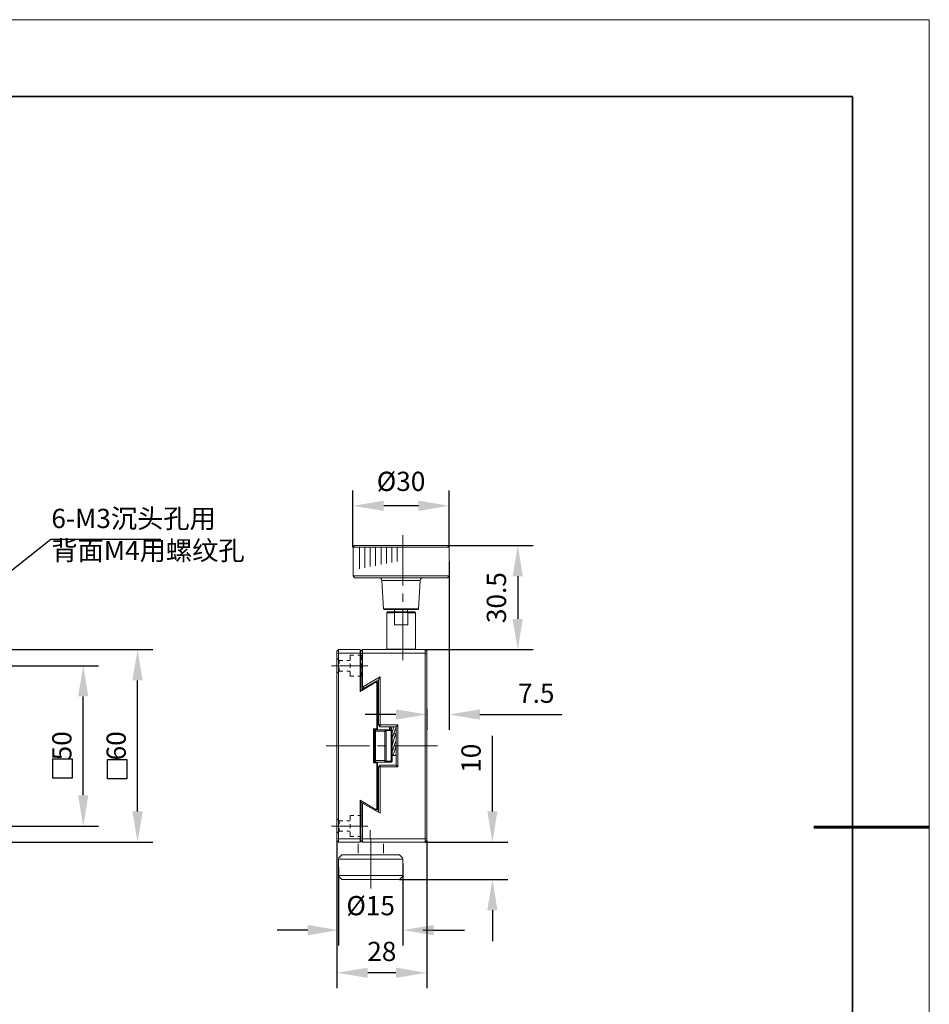
# Model space of a CAD drawing. Units: millimetres. Extents: x 12016 to 12313, y -7569 to -7359.
# Drawn here: x 12194 to 12313, y -7487 to -7359 of the extents above; entities that cross this region are included whole.
import ezdxf
from ezdxf import colors
from ezdxf.entities.mleader import LeaderData, LeaderLine
from ezdxf.math import Vec2, Vec3

# ---------------------------------------------------------------- set-up
doc = ezdxf.new("R2010")
doc.units = ezdxf.units.MM
doc.header["$LTSCALE"] = 10
doc.header["$PDMODE"] = 34
doc.layers.add('6文字层', color=3, linetype='Continuous')
doc.layers.add('粗实线层', color=7, linetype='Continuous', lineweight=35)
doc.layers.add('细实线层', color=7, linetype='Continuous', lineweight=18)
doc.styles.get("Standard").update_dxf_attribs({"font": '黑体.ttf'})
doc.styles.add('TH-GBD2M', font='calibri.ttf', dxfattribs={"width": 0.8, "height": 2.5})
doc.dimstyles.new('TH-GBD2M', dxfattribs={"dimtxt": 2.5, "dimasz": 4, "dimexe": 2, "dimexo": 0, "dimgap": 1.5, "dimtad": 1, "dimdec": 4, "dimlfac": 0.1, "dimzin": 9, "dimdsep": 46, "dimtxsty": 'TH-GBD2M', "dimcen": 0, "dimclrt": 3, "dimadec": 0, "dimazin": 3, "dimtfac": 1, "dimtdec": 4, "dimtofl": 0, "dimtmove": 0, "dimatfit": 3, "dimfxl": 1, "dimtolj": 1, "dimtzin": 0, "dimarcsym": 0})

# ---------------------------------------------------------------- blocks, each defined once
blk = doc.blocks.new('*X96')
at = {"layer": '粗实线层'}
for p, q in [((138.5, 95), (-138.5, 95)), ((138.5, -95), (138.5, 95))]:
    blk.add_line(p, q, dxfattribs=at)
at = {"layer": '粗实线层', "lineweight": 60}
blk.add_line((148.5, 0), (133.5, 0), dxfattribs=at)
at = {"layer": '细实线层'}
for p, q in [((148.5, 105), (-148.5, 105)), ((148.5, -105), (148.5, 105))]:
    blk.add_line(p, q, dxfattribs=at)
blk = doc.blocks.new('*D117')
at = {"layer": '6文字层', "color": 0, "lineweight": -2, "transparency": 16777216}
for p, q in [((12151.26, -7443.34), (12204.52, -7443.34)), ((12202.52, -7460.19), (12202.52, -7447.34)), ((12151.27, -7464.19), (12204.52, -7464.19))]:
    blk.add_line(p, q, dxfattribs=at)
at = {"layer": '6文字层', "color": 0, "transparency": 16777216}
for points in [[(12201.85, -7447.34), (12203.18, -7447.34), (12202.52, -7443.34)], [(12201.85, -7460.19), (12203.18, -7460.19), (12202.52, -7464.19)]]:
    blk.add_solid(points, dxfattribs=at)
at = {"layer": 'Defpoints', "color": 0, "transparency": 16777216}
for p in [(12151.26, -7443.34), (12202.52, -7443.34), (12151.27, -7464.19)]:
    blk.add_point(p, dxfattribs=at)
at = {"layer": '6文字层', "color": 3, "transparency": 16777216, "insert": (12199.74, -7453.76), "char_height": 2.5, "attachment_point": 5, "rotation": 90, "style": 'TH-GBD2M'}
blk.add_mtext('\\A1;50', dxfattribs=at)
blk = doc.blocks.new('*D118')
at = {"layer": '6文字层', "color": 0, "lineweight": -2, "transparency": 16777216}
for p, q in [((12172.93, -7441.25), (12211.58, -7441.25)), ((12209.58, -7462.28), (12209.58, -7445.25)), ((12172.93, -7466.28), (12211.58, -7466.28))]:
    blk.add_line(p, q, dxfattribs=at)
at = {"layer": '6文字层', "color": 0, "transparency": 16777216}
for points in [[(12208.91, -7445.25), (12210.25, -7445.25), (12209.58, -7441.25)], [(12208.91, -7462.28), (12210.25, -7462.28), (12209.58, -7466.28)]]:
    blk.add_solid(points, dxfattribs=at)
at = {"layer": 'Defpoints', "color": 0, "transparency": 16777216}
for p in [(12172.93, -7441.25), (12209.58, -7441.25), (12172.93, -7466.28)]:
    blk.add_point(p, dxfattribs=at)
at = {"layer": '6文字层', "color": 3, "transparency": 16777216, "insert": (12206.8, -7453.76), "char_height": 2.5, "attachment_point": 5, "rotation": 90, "style": 'TH-GBD2M'}
blk.add_mtext('\\A1;60', dxfattribs=at)
blk = doc.blocks.new('*D119')
at = {"layer": '6文字层', "color": 0, "lineweight": -2, "transparency": 16777216}
for p, q in [((12237.59, -7427.93), (12237.59, -7420.55)), ((12250.09, -7427.93), (12250.09, -7420.55)), ((12246.09, -7422.55), (12241.59, -7422.55))]:
    blk.add_line(p, q, dxfattribs=at)
at = {"layer": '6文字层', "color": 0, "transparency": 16777216}
for points in [[(12241.59, -7421.88), (12241.59, -7423.22), (12237.59, -7422.55)], [(12246.09, -7421.88), (12246.09, -7423.22), (12250.09, -7422.55)]]:
    blk.add_solid(points, dxfattribs=at)
at = {"layer": 'Defpoints', "color": 0, "transparency": 16777216}
for p in [(12237.59, -7422.55), (12237.59, -7427.93), (12250.09, -7427.93)]:
    blk.add_point(p, dxfattribs=at)
at = {"layer": '6文字层', "color": 3, "transparency": 16777216, "insert": (12243.84, -7419.37), "char_height": 2.5, "attachment_point": 5, "style": 'TH-GBD2M'}
blk.add_mtext('\\A1;%%C30', dxfattribs=at)
blk = doc.blocks.new('*D120')
at = {"layer": '6文字层', "color": 0, "lineweight": -2, "transparency": 16777216}
for p, q in [((12249.89, -7427.72), (12261.02, -7427.72)), ((12259.02, -7431.72), (12259.02, -7437.25)), ((12246.97, -7441.25), (12261.02, -7441.25))]:
    blk.add_line(p, q, dxfattribs=at)
at = {"layer": '6文字层', "color": 0, "transparency": 16777216}
for points in [[(12258.35, -7431.72), (12259.68, -7431.72), (12259.02, -7427.72)], [(12258.35, -7437.25), (12259.68, -7437.25), (12259.02, -7441.25)]]:
    blk.add_solid(points, dxfattribs=at)
at = {"layer": 'Defpoints', "color": 0, "transparency": 16777216}
for p in [(12249.89, -7427.72), (12246.97, -7441.25), (12259.02, -7441.25)]:
    blk.add_point(p, dxfattribs=at)
at = {"layer": '6文字层', "color": 3, "transparency": 16777216, "insert": (12256.24, -7434.49), "char_height": 2.5, "attachment_point": 5, "rotation": 90, "style": 'TH-GBD2M'}
blk.add_mtext('\\A1;30.5', dxfattribs=at)
blk = doc.blocks.new('*D121')
at = {"layer": '6文字层', "color": 0, "lineweight": -2, "transparency": 16777216}
for p, q in [((12250.09, -7429.8), (12250.09, -7451.69)), ((12247.18, -7448.96), (12247.18, -7451.69)), ((12243.18, -7449.69), (12239.18, -7449.69)), ((12254.09, -7449.69), (12264.74, -7449.69))]:
    blk.add_line(p, q, dxfattribs=at)
at = {"layer": '6文字层', "color": 0, "transparency": 16777216}
for points in [[(12243.18, -7449.02), (12243.18, -7450.35), (12247.18, -7449.69)], [(12254.09, -7449.02), (12254.09, -7450.35), (12250.09, -7449.69)]]:
    blk.add_solid(points, dxfattribs=at)
at = {"layer": 'Defpoints', "color": 0, "transparency": 16777216}
for p in [(12250.09, -7429.8), (12247.18, -7448.96), (12247.18, -7449.69)]:
    blk.add_point(p, dxfattribs=at)
at = {"layer": '6文字层', "color": 3, "transparency": 16777216, "insert": (12261.42, -7446.92), "char_height": 2.5, "attachment_point": 5, "style": 'TH-GBD2M'}
blk.add_mtext('\\A1;7.5', dxfattribs=at)
blk = doc.blocks.new('*D122')
at = {"layer": '6文字层', "color": 0, "lineweight": -2, "transparency": 16777216}
for p, q in [((12255.72, -7462.28), (12255.72, -7452.46)), ((12246.97, -7466.28), (12257.72, -7466.28)), ((12243.66, -7471.14), (12257.72, -7471.14)), ((12255.72, -7475.14), (12255.72, -7479.14))]:
    blk.add_line(p, q, dxfattribs=at)
at = {"layer": '6文字层', "color": 0, "transparency": 16777216}
for points in [[(12255.05, -7462.28), (12256.38, -7462.28), (12255.72, -7466.28)], [(12255.05, -7475.14), (12256.38, -7475.14), (12255.72, -7471.14)]]:
    blk.add_solid(points, dxfattribs=at)
at = {"layer": 'Defpoints', "color": 0, "transparency": 16777216}
for p in [(12246.97, -7466.28), (12255.72, -7466.28), (12243.66, -7471.14)]:
    blk.add_point(p, dxfattribs=at)
at = {"layer": '6文字层', "color": 3, "transparency": 16777216, "insert": (12252.94, -7455.37), "char_height": 2.5, "attachment_point": 5, "rotation": 90, "style": 'TH-GBD2M'}
blk.add_mtext('\\A1;10', dxfattribs=at)
blk = doc.blocks.new('*D123')
at = {"layer": '6文字层', "color": 0, "lineweight": -2, "transparency": 16777216}
for p, q in [((12235.72, -7469.53), (12235.72, -7479.72)), ((12244.07, -7469.08), (12244.07, -7479.72)), ((12231.72, -7477.72), (12227.72, -7477.72)), ((12248.07, -7477.72), (12252.07, -7477.72))]:
    blk.add_line(p, q, dxfattribs=at)
at = {"layer": '6文字层', "color": 0, "transparency": 16777216}
for points in [[(12231.72, -7477.06), (12231.72, -7478.39), (12235.72, -7477.72)], [(12248.07, -7477.06), (12248.07, -7478.39), (12244.07, -7477.72)]]:
    blk.add_solid(points, dxfattribs=at)
at = {"layer": 'Defpoints', "color": 0, "transparency": 16777216}
for p in [(12235.72, -7469.53), (12244.07, -7469.08), (12235.72, -7477.72)]:
    blk.add_point(p, dxfattribs=at)
at = {"layer": '6文字层', "color": 3, "transparency": 16777216, "insert": (12239.89, -7474.54), "char_height": 2.5, "attachment_point": 5, "style": 'TH-GBD2M'}
blk.add_mtext('\\A1;%%C15', dxfattribs=at)
blk = doc.blocks.new('*D124')
at = {"layer": '6文字层', "color": 0, "lineweight": -2, "transparency": 16777216}
for p, q in [((12235.51, -7466.07), (12235.51, -7485.27)), ((12247.18, -7466.07), (12247.18, -7485.27)), ((12243.18, -7483.27), (12239.51, -7483.27))]:
    blk.add_line(p, q, dxfattribs=at)
at = {"layer": '6文字层', "color": 0, "transparency": 16777216}
for points in [[(12239.51, -7482.6), (12239.51, -7483.93), (12235.51, -7483.27)], [(12243.18, -7482.6), (12243.18, -7483.93), (12247.18, -7483.27)]]:
    blk.add_solid(points, dxfattribs=at)
at = {"layer": 'Defpoints', "color": 0, "transparency": 16777216}
for p in [(12235.51, -7466.07), (12247.18, -7466.07), (12235.51, -7483.27)]:
    blk.add_point(p, dxfattribs=at)
at = {"layer": '6文字层', "color": 3, "transparency": 16777216, "insert": (12241.34, -7480.49), "char_height": 2.5, "attachment_point": 5, "style": 'TH-GBD2M'}
blk.add_mtext('\\A1;28', dxfattribs=at)

msp = doc.modelspace()

# ---------------------------------------------------------------- linework, layer by layer
at = {"color": 7, "lineweight": 0}
for points in [[(12244.06252, -7426.3717), (12244.06252, -7432.90016)], [(12237.79911, -7427.72454), (12237.59326, -7427.9302)], [(12237.79911, -7427.72454), (12249.8852, -7427.72454), (12250.09115, -7427.9302)], [(12250.91446, -7427.72454), (12259.67809, -7427.72454)], [(12237.59326, -7431.66505), (12237.59326, -7427.9302)], [(12237.59326, -7427.9302), (12250.09115, -7427.9302)], [(12238.41657, -7430.75332), (12238.41657, -7427.9302)], [(12239.12235, -7430.60638), (12239.12235, -7427.9302)], [(12239.82813, -7430.45934), (12239.82813, -7427.9302)], [(12240.53391, -7430.34181), (12240.53391, -7427.9302)], [(12241.23969, -7430.19477), (12241.23969, -7427.9302)], [(12241.94518, -7430.04754), (12241.94518, -7427.9302)], [(12242.65096, -7429.93001), (12242.65096, -7427.9302)], [(12243.35674, -7429.78297), (12243.35674, -7427.9302)], [(12250.09115, -7431.66505), (12250.09115, -7427.9302)], [(12250.09115, -7431.66505), (12237.59326, -7431.66505)], [(12237.79911, -7431.90031), (12237.59326, -7431.66505)], [(12249.8852, -7431.90031), (12237.79911, -7431.90031)], [(12241.35693, -7432.2827), (12241.29831, -7432.07675), (12241.15157, -7431.92982), (12240.94571, -7431.90031)], [(12241.35693, -7432.2827), (12246.32689, -7432.2827)], [(12241.56288, -7435.92914), (12241.35693, -7432.2827)], [(12246.12124, -7435.92914), (12246.32689, -7432.2827)], [(12246.7387, -7431.90031), (12246.53275, -7431.92982), (12246.38581, -7432.07675), (12246.32689, -7432.2827)], [(12249.8852, -7431.90031), (12250.09115, -7431.66505)], [(12244.06252, -7433.95883), (12244.06252, -7435.0175)], [(12241.56288, -7435.92914), (12246.12124, -7435.92914)], [(12241.68071, -7436.04667), (12241.56288, -7435.92914)], [(12246.00341, -7436.04667), (12241.68071, -7436.04667)], [(12242.09221, -7436.34094), (12241.97468, -7436.45847)], [(12241.97468, -7436.45847), (12242.97444, -7436.45847)], [(12241.97468, -7441.19308), (12241.97468, -7436.45847)], [(12242.09221, -7436.34094), (12245.5919, -7436.34094)], [(12243.09227, -7436.34094), (12243.06276, -7436.42906), (12242.97444, -7436.45847)], [(12242.97444, -7438.01707), (12242.97444, -7436.45847)], [(12243.00385, -7436.34094), (12243.00385, -7436.04667)], [(12243.06276, -7436.42906), (12244.59185, -7436.42906)], [(12244.06252, -7436.07617), (12244.06252, -7442.60464)], [(12244.59185, -7436.42906), (12244.59185, -7436.34094)], [(12244.70968, -7436.45847), (12244.68027, -7436.45847), (12244.59185, -7436.42906)], [(12244.68027, -7436.34094), (12244.68027, -7436.04667)], [(12244.70968, -7436.45847), (12245.70943, -7436.45847)], [(12244.70968, -7436.45847), (12244.70968, -7438.01707)], [(12245.5919, -7436.34094), (12245.70943, -7436.45847)], [(12245.70943, -7441.19308), (12245.70943, -7436.45847)], [(12246.00341, -7436.04667), (12246.12124, -7435.92914)], [(12242.97444, -7438.01707), (12244.70968, -7438.01707)], [(12235.71098, -7441.25189), (12235.50533, -7441.45784)], [(12235.50533, -7466.07182), (12235.50533, -7441.45784)], [(12235.50533, -7441.78123), (12235.71098, -7441.69291)], [(12235.71098, -7466.27768), (12235.71098, -7441.25189)], [(12238.50489, -7441.25189), (12235.71098, -7441.25189)], [(12235.71098, -7441.69291), (12238.50489, -7441.69291)], [(12238.50489, -7441.25189), (12238.50489, -7446.69228)], [(12238.62252, -7441.39893), (12238.50489, -7441.25189)], [(12238.50489, -7441.69291), (12238.62252, -7441.72241)], [(12238.62252, -7441.45784), (12238.82837, -7441.25189)], [(12238.62252, -7446.48643), (12238.62252, -7441.39893)], [(12238.65193, -7441.75182), (12238.82837, -7441.69291)], [(12238.82837, -7446.04541), (12238.82837, -7441.25189)], [(12238.82837, -7441.25189), (12246.97406, -7441.25189)], [(12238.82837, -7441.69291), (12246.97406, -7441.69291)], [(12245.70943, -7441.19308), (12241.97468, -7441.19308)], [(12242.0336, -7441.25189), (12241.97468, -7441.19308)], [(12245.62111, -7441.25189), (12245.70943, -7441.19308)], [(12246.97406, -7441.25189), (12247.17991, -7441.45784)], [(12246.97406, -7441.25189), (12246.97406, -7466.27768)], [(12247.17991, -7441.78123), (12246.97406, -7441.69291)], [(12247.17991, -7466.07182), (12247.17991, -7441.45784)], [(12248.00322, -7441.25189), (12259.67809, -7441.25189)], [(12248.00322, -7441.25189), (12259.67809, -7441.25189)], [(12235.7994, -7442.66345), (12235.59345, -7442.4576)], [(12235.7994, -7442.66345), (12236.26982, -7442.66345)], [(12235.7994, -7443.07526), (12235.7994, -7442.66345)], [(12236.79916, -7442.66345), (12237.24037, -7442.66345)], [(12237.24037, -7441.98718), (12237.71079, -7441.98718)], [(12237.24037, -7441.98718), (12237.24037, -7442.57543)], [(12237.24037, -7443.07526), (12237.24037, -7443.60459)], [(12238.24013, -7441.98718), (12238.68134, -7441.98718), (12238.68134, -7442.57543)], [(12238.68134, -7443.07526), (12238.68134, -7443.60459)], [(12234.79955, -7443.33983), (12239.50475, -7443.33983)], [(12235.7994, -7444.04561), (12235.59345, -7444.25146)], [(12235.7994, -7444.04561), (12235.7994, -7443.60459)], [(12235.7994, -7444.04561), (12236.26982, -7444.04561)], [(12236.79916, -7444.04561), (12237.24037, -7444.04561)], [(12237.24037, -7444.13393), (12237.24037, -7444.69277)], [(12238.76946, -7443.33983), (12238.62252, -7443.33983)], [(12238.68134, -7444.13393), (12238.68134, -7444.69277)], [(12238.76946, -7446.25127), (12238.76946, -7443.33983)], [(12237.24037, -7444.69277), (12237.71079, -7444.69277)], [(12238.24013, -7444.69277), (12238.68134, -7444.69277)], [(12240.47529, -7445.54549), (12238.50489, -7446.69228)], [(12238.62252, -7446.48643), (12240.91631, -7445.16319)], [(12238.68134, -7444.69277), (12238.71084, -7444.72198)], [(12238.94591, -7446.04541), (12241.12216, -7444.78079)], [(12240.79868, -7445.42776), (12240.44579, -7445.42776)], [(12240.47529, -7445.54549), (12240.44579, -7445.42776)], [(12240.47529, -7445.54549), (12240.68095, -7445.54549)], [(12240.68095, -7445.54549), (12240.79868, -7445.42776)], [(12240.68095, -7445.54549), (12240.68095, -7451.54462)], [(12240.79868, -7451.57383), (12240.79868, -7445.42776)], [(12241.12216, -7444.78079), (12240.91631, -7445.16319)], [(12240.91631, -7445.16319), (12240.91631, -7451.04478)], [(12241.12216, -7444.78079), (12241.12216, -7451.27985), (12243.2098, -7451.27985)], [(12238.50489, -7446.69228), (12238.62252, -7446.48643)], [(12238.76946, -7446.13354), (12238.82837, -7446.04541)], [(12238.76946, -7446.25127), (12239.00482, -7446.25127)], [(12238.94591, -7446.04541), (12238.82837, -7446.04541)], [(12238.94591, -7446.04541), (12239.00482, -7446.25127)], [(12240.26934, -7451.54462), (12240.26934, -7455.98524)], [(12240.26934, -7451.54462), (12240.38697, -7451.66215)], [(12240.68095, -7451.54462), (12240.26934, -7451.54462)], [(12240.38697, -7455.86742), (12240.38697, -7451.66215)], [(12240.38697, -7451.66215), (12242.56293, -7451.66215)], [(12240.38697, -7451.77978), (12240.53391, -7451.66215)], [(12240.38697, -7451.92672), (12240.53391, -7451.8681)], [(12240.53391, -7455.86742), (12240.53391, -7451.66215)], [(12240.53391, -7451.8681), (12241.73932, -7451.8681)], [(12240.68095, -7451.54462), (12240.76927, -7451.63274)], [(12240.71036, -7451.66215), (12240.79868, -7451.57383)], [(12240.91631, -7451.04478), (12241.12216, -7451.27985)], [(12243.41565, -7451.04478), (12240.91631, -7451.04478)], [(12241.73932, -7451.66215), (12241.88656, -7451.77978)], [(12241.73932, -7451.66215), (12241.73932, -7455.86742)], [(12241.88656, -7451.92672), (12241.73932, -7451.8681)], [(12241.88656, -7451.77978), (12242.68046, -7451.77978)], [(12241.88656, -7455.74989), (12241.88656, -7451.77978)], [(12242.35698, -7451.66215), (12242.35698, -7451.57383), (12242.35698, -7451.27985)], [(12242.4451, -7451.27985), (12242.4156, -7451.51521), (12242.38649, -7451.63274)], [(12242.38649, -7451.63274), (12242.38649, -7451.66215)], [(12242.62155, -7451.27985), (12242.53342, -7451.66215)], [(12242.56293, -7451.66215), (12242.56293, -7455.86742)], [(12242.68046, -7451.77978), (12242.56293, -7451.66215)], [(12242.68046, -7455.74989), (12242.68046, -7451.77978)], [(12242.88631, -7451.27985), (12242.70987, -7451.8681)], [(12242.88631, -7452.19148), (12242.91582, -7452.10345), (12243.15088, -7451.4563)], [(12243.2098, -7451.30926), (12243.15088, -7451.4563)], [(12243.2098, -7451.98563), (12243.15088, -7452.19148)], [(12243.41565, -7451.04478), (12243.2098, -7451.27985)], [(12243.2098, -7451.27985), (12243.2098, -7456.27922)], [(12243.41565, -7456.48508), (12243.41565, -7451.04478)], [(12242.85691, -7452.27961), (12242.68046, -7452.77973)], [(12243.15088, -7453.19134), (12243.03335, -7453.51501), (12242.88631, -7453.8679), (12242.79799, -7454.19129), (12242.68046, -7454.54418)], [(12242.70987, -7453.57364), (12242.79799, -7453.25015), (12242.91582, -7452.95618), (12243.00385, -7452.6325), (12243.12138, -7452.33852)], [(12242.88631, -7452.19148), (12242.85691, -7452.27961)], [(12243.18029, -7452.19148), (12242.88631, -7452.19148)], [(12243.15088, -7452.19148), (12243.06276, -7452.54437)], [(12243.15088, -7452.30911), (12243.12138, -7452.33852)], [(12243.18029, -7452.22099), (12243.15088, -7452.30911)], [(12243.2098, -7453.0443), (12243.15088, -7453.19134)], [(12243.2098, -7452.13267), (12243.18029, -7452.19148)], [(12243.18029, -7452.22099), (12243.18029, -7452.19148)], [(12239.74001, -7453.77949), (12234.12327, -7453.77949)], [(12241.85715, -7453.77949), (12240.79868, -7453.77949)], [(12242.94523, -7454.57368), (12242.8274, -7454.92657)], [(12248.56206, -7453.77949), (12242.91582, -7453.77949)], [(12243.2098, -7453.8679), (12242.94523, -7454.57368)], [(12243.2098, -7453.72067), (12243.03335, -7454.27942)], [(12240.26934, -7455.98524), (12240.38697, -7455.86742)], [(12240.38697, -7455.60285), (12240.53391, -7455.66157)], [(12240.53391, -7455.86742), (12240.38697, -7455.74989)], [(12240.38697, -7455.86742), (12242.56293, -7455.86742)], [(12241.73932, -7455.66157), (12240.53391, -7455.66157)], [(12240.65144, -7455.98524), (12240.71036, -7455.86742)], [(12240.68095, -7456.01446), (12240.79868, -7455.95574)], [(12240.79868, -7455.95574), (12240.71036, -7455.86742)], [(12240.79868, -7462.10191), (12240.79868, -7455.95574)], [(12241.88656, -7455.60285), (12241.73932, -7455.66157)], [(12241.88656, -7455.74989), (12241.73932, -7455.86742)], [(12242.68046, -7455.74989), (12241.88656, -7455.74989)], [(12242.56293, -7455.86742), (12242.68046, -7455.74989)], [(12243.2098, -7455.0146), (12242.68046, -7455.0146)], [(12242.8274, -7454.92657), (12242.79799, -7454.9852)], [(12243.2098, -7454.77934), (12243.12138, -7455.0146)], [(12240.26934, -7455.98524), (12240.65144, -7455.98524)], [(12240.65144, -7455.98524), (12240.68095, -7456.01446)], [(12240.68095, -7456.01446), (12240.68095, -7461.98437)], [(12241.12216, -7456.27922), (12240.91631, -7456.48508)], [(12240.91631, -7456.48508), (12243.41565, -7456.48508)], [(12240.91631, -7456.48508), (12240.91631, -7462.39589)], [(12243.2098, -7456.27922), (12241.12216, -7456.27922)], [(12241.12216, -7462.51342), (12241.12216, -7456.27922)], [(12243.41565, -7456.48508), (12243.2098, -7456.27922)], [(12238.50489, -7460.83729), (12238.62252, -7461.07265)], [(12238.50489, -7460.83729), (12240.47529, -7461.98437)], [(12238.50489, -7460.83729), (12238.50489, -7466.27768)], [(12238.62252, -7461.07265), (12241.12216, -7462.51342)], [(12238.62252, -7466.16014), (12238.62252, -7461.07265)], [(12238.76946, -7461.27859), (12239.00482, -7461.27859)], [(12238.76946, -7461.27859), (12238.76946, -7464.18974)], [(12238.82837, -7466.27768), (12238.82837, -7461.27859)], [(12240.47529, -7461.98437), (12240.44579, -7462.10191)], [(12240.44579, -7462.10191), (12240.79868, -7462.10191)], [(12240.68095, -7461.98437), (12240.47529, -7461.98437)], [(12240.68095, -7461.98437), (12240.79868, -7462.10191)], [(12235.7994, -7463.51347), (12235.59345, -7463.27811)], [(12235.7994, -7463.51347), (12236.26982, -7463.51347)], [(12235.7994, -7463.51347), (12235.7994, -7463.92498)], [(12236.79916, -7463.51347), (12237.24037, -7463.51347)], [(12237.24037, -7462.8371), (12237.71079, -7462.8371)], [(12237.24037, -7463.39593), (12237.24037, -7462.8371)], [(12238.24013, -7462.8371), (12238.68134, -7462.8371)], [(12238.68134, -7462.8371), (12238.71084, -7462.80769)], [(12234.79955, -7464.18974), (12239.50475, -7464.18974)], [(12235.7994, -7464.86612), (12235.59345, -7465.07197)], [(12235.7994, -7464.4546), (12235.7994, -7464.86612)], [(12235.7994, -7464.86612), (12236.26982, -7464.86612)], [(12236.79916, -7464.86612), (12237.24037, -7464.86612)], [(12237.24037, -7464.4546), (12237.24037, -7463.92498)], [(12238.62252, -7464.18974), (12238.76946, -7464.18974)], [(12238.76946, -7464.18974), (12238.62252, -7464.18974)], [(12239.80392, -7465.77775), (12239.80392, -7464.71908)], [(12235.50533, -7465.77775), (12235.71098, -7465.86616)], [(12235.50533, -7466.07182), (12235.71098, -7466.27768)], [(12238.50489, -7465.86616), (12235.71098, -7465.86616)], [(12237.24037, -7465.54249), (12237.24037, -7464.98365)], [(12237.24037, -7465.54249), (12237.71079, -7465.54249)], [(12238.24013, -7465.54249), (12238.68134, -7465.54249)], [(12238.50489, -7465.86616), (12238.62252, -7465.80725)], [(12238.50489, -7466.27768), (12238.62252, -7466.16014)], [(12238.62252, -7466.07182), (12238.82837, -7466.27768)], [(12246.97406, -7465.86616), (12238.82837, -7465.86616), (12238.65193, -7465.77775)], [(12239.89234, -7465.85646), (12239.89234, -7472.30072)], [(12247.17991, -7465.77775), (12246.97406, -7465.86616)], [(12247.17991, -7466.07182), (12246.97406, -7466.27768)], [(12235.50533, -7466.89533), (12235.50533, -7485.26678)], [(12235.71098, -7466.27768), (12238.50489, -7466.27768)], [(12238.24571, -7466.49), (12238.24571, -7467.72531)], [(12238.82837, -7466.27768), (12246.97406, -7466.27768)], [(12241.53955, -7466.49), (12241.53955, -7467.72531)], [(12247.17991, -7466.89533), (12247.17991, -7485.26678)], [(12235.70491, -7468.47667), (12244.05644, -7468.47667)], [(12236.12837, -7467.93292), (12235.71657, -7468.34473)], [(12235.71657, -7468.46255), (12235.71657, -7470.6046)], [(12240.30247, -7467.93292), (12236.12837, -7467.93292)], [(12243.65689, -7467.93292), (12240.30414, -7467.93292)], [(12243.65689, -7467.93292), (12244.0681, -7468.34473)], [(12244.0681, -7468.46255), (12244.0681, -7469.28557)], [(12244.0681, -7469.07825), (12244.0681, -7470.6046)], [(12240.53362, -7470.6046), (12235.71657, -7470.6046)], [(12236.12837, -7471.13815), (12235.71657, -7470.72634)], [(12240.30247, -7471.13815), (12236.12837, -7471.13815)], [(12244.0681, -7470.6046), (12240.30414, -7470.6046)], [(12243.65689, -7471.13815), (12240.30414, -7471.13815)], [(12243.65689, -7471.13815), (12244.0681, -7470.72634)], [(12246.68086, -7477.72268), (12250.78331, -7477.72268)]]:
    msp.add_lwpolyline(points, dxfattribs=at)
at = {"layer": '6文字层'}
for p, q in [((12198.58788, -7455.45035), (12201.08788, -7455.45035)), ((12198.58788, -7457.95035), (12198.58788, -7455.45035)), ((12201.08788, -7455.45035), (12201.08788, -7457.95035)), ((12205.67478, -7455.55408), (12208.17478, -7455.55408)), ((12205.67478, -7458.05408), (12205.67478, -7455.55408)), ((12208.17478, -7455.55408), (12208.17478, -7458.05408)), ((12201.08788, -7457.95035), (12198.58788, -7457.95035)), ((12208.17478, -7458.05408), (12205.67478, -7458.05408))]:
    msp.add_line(p, q, dxfattribs=at)

# ---------------------------------------------------------------- block references
msp.add_blockref('*X96', (12164.02152, -7464.34551), dxfattribs=at)

# ---------------------------------------------------------------- texts
at = {"layer": '6文字层', "insert": (12198.37394, -7422.94113), "char_height": 2.5, "attachment_point": 1, "style": 'TH-GBD2M'}
msp.add_mtext_dynamic_manual_height_columns('6-M3{\\fSimSun|b0|i0|c134|p34;沉头孔用}\\P{\\fSimSun|b0|i0|c134|p34;背面}M4{\\fSimSun|b0|i0|c134|p34;用螺纹孔}', width=29.3521051, gutter_width=7.5, heights=[0], dxfattribs=at)

# ---------------------------------------------------------------- dimensions: what is measured, and where the dimension line sits
at = {"layer": '6文字层'}
for base, p1, p2, text, picture, middle in [((12237.59326, -7422.55123), (12250.09115, -7427.9302), (12237.59326, -7427.9302), '%%C30', '*D119', (12243.84221, -7419.36661)), ((12235.50533, -7483.26633), (12247.17991, -7466.07182), (12235.50533, -7466.07182), '28', '*D124', (12241.34262, -7480.48556)), ((12235.71657, -7477.72268), (12244.0681, -7469.07825), (12235.71657, -7469.53357), '%%C15', '*D123', (12239.89234, -7474.53807))]:
    dim = msp.add_linear_dim(base=base, p1=p1, p2=p2, text=text, dimstyle='TH-GBD2M', dxfattribs=at)
    dim.commit()
    dim.dimension.update_dxf_attribs({"geometry": picture, "text_midpoint": middle})
for base, p1, p2, text, picture, middle in [((12259.01586, -7441.25189), (12249.8852, -7427.72454), (12246.97406, -7441.25189), '30.5', '*D120', (12256.23509, -7434.48822)), ((12209.57954, -7441.25189), (12172.93438, -7466.27768), (12172.93438, -7441.25189), '60', '*D118', (12206.79877, -7453.76478)), ((12202.51833, -7443.33983), (12151.27281, -7464.18979), (12151.25806, -7443.33983), '50', '*D117', (12199.73756, -7453.76481)), ((12255.7167, -7466.27768), (12243.65689, -7471.13815), (12246.97406, -7466.27768), '10', '*D122', (12252.93593, -7455.36921))]:
    dim = msp.add_linear_dim(base=base, p1=p1, p2=p2, angle=90, text=text, dimstyle='TH-GBD2M', dxfattribs=at)
    dim.commit()
    dim.dimension.update_dxf_attribs({"geometry": picture, "text_midpoint": middle})
dim = msp.add_linear_dim(base=(12247.17991, -7449.68611), p1=(12250.09115, -7429.79762), p2=(12247.17991, -7448.95715), text='7.5', dimstyle='TH-GBD2M', dxfattribs=at)
dim.commit()
dim.dimension.update_dxf_attribs({"geometry": '*D121', "text_midpoint": (12261.41731, -7449.68611), "dimtype": 160})

# ---------------------------------------------------------------- leaders
ml = msp.add_multileader_mtext('Standard', dxfattribs=at)
ml.set_content('', color=256)
ml.set_leader_properties()
ml.build(insert=Vec2(0, 0))
ctx = ml.context
ctx.base_point, ctx.char_height, ctx.plane_origin = Vec3(12212.62977, -7426.89192), 2, Vec3(12182.83779, -7427.08392)
notes = []
notes.append((ctx, [(0, (1, 1, 0), (12198.29005, -7426.89192), (1, 0), 14.33972, [(0, [(12177.52195, -7443.33983)], 0, [])])]))
ctx.mtext.insert, ctx.mtext.flow_direction = Vec3(12214.62977, -7425.89192), 5
for ctx, leaders in notes:
    for number, flags, end, landing, length, lines in leaders:
        leader = LeaderData()
        leader.index, (leader.has_last_leader_line, leader.has_dogleg_vector, leader.attachment_direction) = number, flags
        leader.last_leader_point, leader.dogleg_vector, leader.dogleg_length = Vec3(end), Vec3(landing), length
        for number, points, colour, breaks in lines:
            line = LeaderLine()
            line.index, line.vertices, line.color, line.breaks = number, Vec3.list(points), colors.encode_raw_color(colour), breaks
            leader.lines.append(line)
        ctx.leaders.append(leader)

doc.saveas('drawing.dxf')
